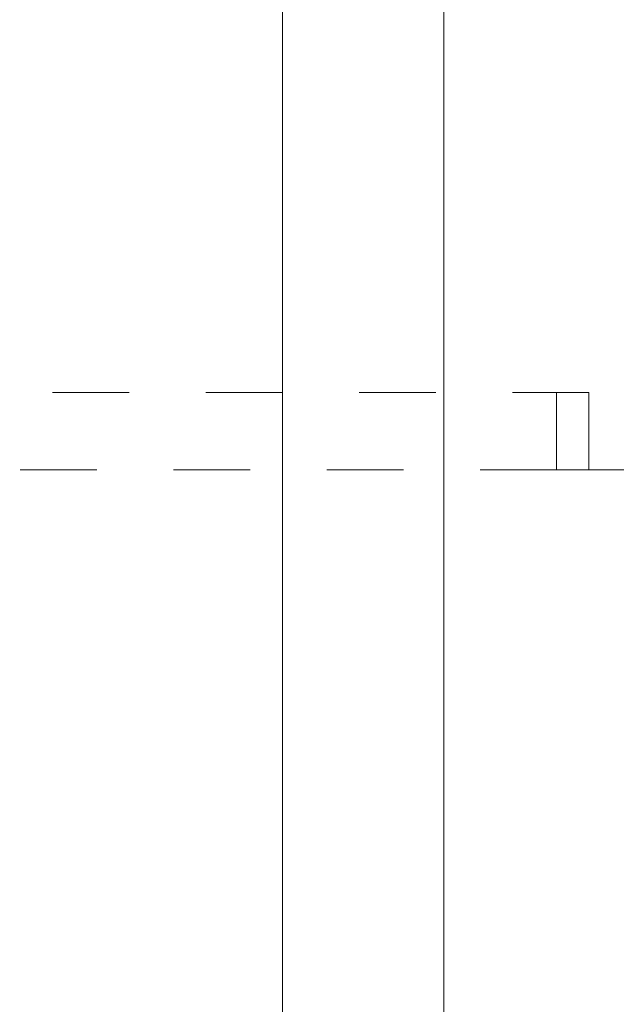
# Model space of a CAD drawing. Units: millimetres. Extents: x 0 to 250, y -250 to 0.
# Drawn here: x 162 to 170, y -166 to -153 of the extents above; entities that cross this region are included whole.
import ezdxf

# ---------------------------------------------------------------- set-up
doc = ezdxf.new("R2010")
doc.units = ezdxf.units.MM
doc.header["$MEASUREMENT"] = 0
for name, pattern in [('AI-Linetype-1473', [2.082873, 1.041436, -1.041436]), ('AI-Linetype-1480', [2.082873, 1.041436, -1.041436]), ('AI-Linetype-1481', [2.082873, 1.041436, -1.041436]), ('AI-Linetype-1493', [2.082873, 1.041436, -1.041436]), ('AI-Linetype-1494', [2.082873, 1.041436, -1.041436]), ('AI-Linetype-1772', [2.082873, 1.041436, -1.041436]), ('AI-Linetype-1773', [2.082873, 1.041436, -1.041436]), ('AI-Linetype-1774', [2.082873, 1.041436, -1.041436])]:
    doc.linetypes.add(name, pattern=pattern)
doc.layers.add('Layer 1', color=7, linetype='Continuous', lineweight=0)

msp = doc.modelspace()

# ---------------------------------------------------------------- linework, layer by layer
at = {"layer": 'Layer 1'}
for p, q in [((165.128, -181.077), (165.128, -82.898)), ((167.32, -181.077), (167.32, -87.4))]:
    msp.add_line(p, q, dxfattribs=at)
at = {"layer": 'Layer 1', "linetype": 'AI-Linetype-1772'}
msp.add_line((169.293, -157.587), (160.087, -157.587), dxfattribs=at)
at = {"layer": 'Layer 1', "linetype": 'AI-Linetype-1481'}
msp.add_line((168.854, -157.587), (168.854, -158.639), dxfattribs=at)
at = {"layer": 'Layer 1', "linetype": 'AI-Linetype-1773'}
msp.add_line((169.293, -157.587), (169.293, -158.201), dxfattribs=at)
at = {"layer": 'Layer 1', "linetype": 'AI-Linetype-1493'}
msp.add_line((169.293, -158.201), (169.293, -158.639), dxfattribs=at)
at = {"layer": 'Layer 1', "linetype": 'AI-Linetype-1774'}
msp.add_line((170.862, -158.201), (169.293, -158.201), dxfattribs=at)
at = {"layer": 'Layer 1', "linetype": 'AI-Linetype-1473'}
msp.add_line((168.854, -158.639), (160.525, -158.639), dxfattribs=at)
at = {"layer": 'Layer 1', "linetype": 'AI-Linetype-1480'}
msp.add_line((169.293, -158.639), (168.854, -158.639), dxfattribs=at)
at = {"layer": 'Layer 1', "linetype": 'AI-Linetype-1494'}
msp.add_line((169.293, -158.639), (170.862, -158.639), dxfattribs=at)

doc.saveas('drawing.dxf')
